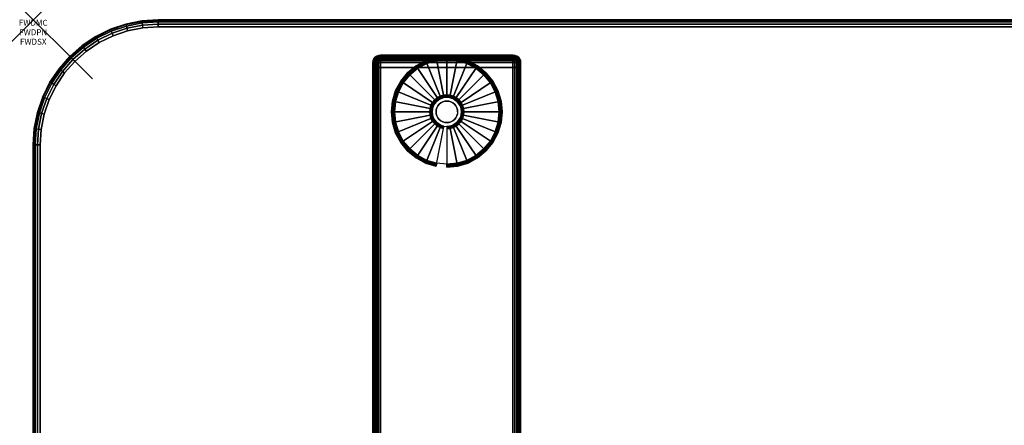
# Model space of a CAD drawing. Units: inches. Extents: x -0.2 to 60, y -20 to 0.
# Drawn here: x -0.2 to 16.4, y -6.9 to 0 of the extents above; entities that cross this region are included whole.
import ezdxf
from ezdxf.enums import TextEntityAlignment as Align

# ---------------------------------------------------------------- set-up
doc = ezdxf.new("R2010")
doc.units = ezdxf.units.IN
doc.header["$MEASUREMENT"] = 0
doc.header["$PDMODE"] = 3
doc.header["$PDSIZE"] = 1
for name, color, linetype in [('A-FURN-3-ATT', 7, 'Continuous'), ('A-FURN-3-NODE', 7, 'Continuous'), ('A-FURN-3-TABLE-LEG-FOOT', 253, 'Continuous'), ('A-FURN-3-TABLE-LEG-FOOT-TRIM', 251, 'Continuous'), ('A-FURN-3-TABLE-LEG-GLIDE', 253, 'Continuous'), ('A-FURN-3-TABLE-SURFACE-BOTTOM', 255, 'Continuous'), ('A-FURN-3-TABLE-SURFACE-EDGE', 255, 'Continuous'), ('A-FURN-3-TABLE-SURFACE-TOP-HPL-TFL', 255, 'Continuous')]:
    doc.layers.add(name, color=color, linetype=linetype)
doc.styles.get("Standard").update_dxf_attribs({"font": 'arial.ttf'})

msp = doc.modelspace()

# ---------------------------------------------------------------- linework, layer by layer
at = {"layer": 'A-FURN-3-NODE'}
msp.add_point((0, 0), dxfattribs=at)
at = {"layer": 'A-FURN-3-TABLE-LEG-FOOT-TRIM'}
for points, invisible_edges in [([(8.125, -0.598, 0.905), (8.125, -0.598, 0.904), (5.875, -0.598, 0.904), (5.875, -0.598, 0.905)], 10), ([(8.125, -0.598, 0.904), (8.124, -0.598, 0.903), (5.876, -0.598, 0.903), (5.875, -0.598, 0.904)], 10), ([(8.125, -0.598, 0.905), (5.875, -0.598, 0.905), (5.875, -0.598, 1.645), (8.125, -0.598, 1.645)], 5), ([(8.124, -0.598, 1.648), (8.125, -0.598, 1.646), (5.875, -0.598, 1.646), (5.876, -0.598, 1.648)], 10), ([(8.125, -0.598, 1.646), (8.125, -0.598, 1.645), (5.875, -0.598, 1.645), (5.875, -0.598, 1.646)], 10), ([(8.124, -0.598, 0.903), (8.124, -0.598, 0.901), (5.876, -0.598, 0.901), (5.876, -0.598, 0.903)], 10), ([(8.124, -0.598, 0.901), (8.123, -0.598, 0.901), (5.878, -0.598, 0.901), (5.876, -0.598, 0.901)], 10), ([(8.123, -0.598, 1.649), (8.124, -0.598, 1.649), (5.876, -0.598, 1.649), (5.878, -0.598, 1.649)], 10), ([(8.124, -0.598, 1.649), (8.124, -0.598, 1.648), (5.876, -0.598, 1.648), (5.876, -0.598, 1.649)], 10), ([(8.123, -0.598, 0.901), (8.121, -0.598, 0.9), (5.879, -0.598, 0.9), (5.878, -0.598, 0.901)], 10), ([(8.121, -0.598, 1.65), (8.123, -0.598, 1.649), (5.878, -0.598, 1.649), (5.879, -0.598, 1.65)], 10), ([(8.121, -0.598, 0.9), (8.12, -0.598, 0.9), (5.88, -0.598, 0.9), (5.879, -0.598, 0.9)], 8), ([(8.12, -0.598, 1.65), (8.121, -0.598, 1.65), (5.879, -0.598, 1.65), (5.88, -0.598, 1.65)], 2)]:
    msp.add_3dface(points, dxfattribs=dict(at, invisible_edges=invisible_edges))
at = {"layer": 'A-FURN-3-TABLE-LEG-GLIDE'}
for points, invisible_edges in [([(7.493, -0.82), (7.628, -0.93), (6.372, -0.93), (6.507, -0.82)], 10), ([(7.34, -0.738), (7.493, -0.82), (6.507, -0.82), (6.66, -0.738)], 10), ([(7.173, -0.687), (7.34, -0.738), (6.66, -0.738), (6.827, -0.687)], 10), ([(7, -0.67), (7.173, -0.687), (6.827, -0.687), (7, -0.67)], 2), ([(7.628, -0.93), (7.738, -1.065), (6.262, -1.065), (6.372, -0.93)], 10), ([(7.738, -1.065), (7.82, -1.218), (6.18, -1.218), (6.262, -1.065)], 10), ([(7.82, -1.218), (7.87, -1.384), (6.13, -1.384), (6.18, -1.218)], 10), ([(6.905, -1.329, 0.396), (6.862, -1.352, 0.396), (6.899, -1.406, 0.396), (6.93, -1.389, 0.396)], 10), ([(6.952, -1.315, 0.396), (6.905, -1.329, 0.396), (6.93, -1.389, 0.396), (6.964, -1.379, 0.396)], 10), ([(7, -1.31, 0.396), (6.952, -1.315, 0.396), (6.964, -1.379, 0.396), (7, -1.376, 0.396)], 10), ([(7.048, -1.315, 0.396), (7, -1.31, 0.396), (7, -1.376, 0.396), (7.036, -1.379, 0.396)], 10), ([(7.095, -1.329, 0.396), (7.048, -1.315, 0.396), (7.036, -1.379, 0.396), (7.07, -1.389, 0.396)], 10), ([(7.138, -1.352, 0.396), (7.095, -1.329, 0.396), (7.07, -1.389, 0.396), (7.101, -1.406, 0.396)], 10), ([(7.87, -1.384), (7.888, -1.558), (6.113, -1.558), (6.13, -1.384)], 10), ([(6.771, -1.463, 0.396), (6.757, -1.509, 0.396), (6.821, -1.522, 0.396), (6.832, -1.488, 0.396)], 10), ([(6.794, -1.42, 0.396), (6.771, -1.463, 0.396), (6.832, -1.488, 0.396), (6.849, -1.456, 0.396)], 10), ([(6.825, -1.383, 0.396), (6.794, -1.42, 0.396), (6.849, -1.456, 0.396), (6.871, -1.429, 0.396)], 10), ([(6.862, -1.352, 0.396), (6.825, -1.383, 0.396), (6.871, -1.429, 0.396), (6.899, -1.406, 0.396)], 10), ([(7.175, -1.383, 0.396), (7.138, -1.352, 0.396), (7.101, -1.406, 0.396), (7.129, -1.429, 0.396)], 10), ([(7.206, -1.42, 0.396), (7.175, -1.383, 0.396), (7.129, -1.429, 0.396), (7.151, -1.456, 0.396)], 10), ([(7.229, -1.463, 0.396), (7.206, -1.42, 0.396), (7.151, -1.456, 0.396), (7.168, -1.488, 0.396)], 10), ([(7.243, -1.509, 0.396), (7.229, -1.463, 0.396), (7.168, -1.488, 0.396), (7.179, -1.522, 0.396)], 10), ([(7.888, -1.558), (7.87, -1.731), (6.13, -1.731), (6.113, -1.558)], 10), ([(6.757, -1.509, 0.396), (6.753, -1.558, 0.396), (6.818, -1.558, 0.396), (6.821, -1.522, 0.396)], 10), ([(6.753, -1.558, 0.396), (6.757, -1.606, 0.396), (6.821, -1.593, 0.396), (6.818, -1.558, 0.396)], 10), ([(6.757, -1.606, 0.396), (6.771, -1.652, 0.396), (6.832, -1.627, 0.396), (6.821, -1.593, 0.396)], 10), ([(6.771, -1.652, 0.396), (6.794, -1.695, 0.396), (6.849, -1.659, 0.396), (6.832, -1.627, 0.396)], 10), ([(6.794, -1.695, 0.396), (6.825, -1.733, 0.396), (6.871, -1.686, 0.396), (6.849, -1.659, 0.396)], 10), ([(7.175, -1.733, 0.396), (7.206, -1.695, 0.396), (7.151, -1.659, 0.396), (7.129, -1.686, 0.396)], 10), ([(7.206, -1.695, 0.396), (7.229, -1.652, 0.396), (7.168, -1.627, 0.396), (7.151, -1.659, 0.396)], 10), ([(7.229, -1.652, 0.396), (7.243, -1.606, 0.396), (7.179, -1.593, 0.396), (7.168, -1.627, 0.396)], 10), ([(7.248, -1.558, 0.396), (7.243, -1.509, 0.396), (7.179, -1.522, 0.396), (7.182, -1.558, 0.396)], 10), ([(7.243, -1.606, 0.396), (7.248, -1.558, 0.396), (7.182, -1.558, 0.396), (7.179, -1.593, 0.396)], 10), ([(7.87, -1.731), (7.82, -1.897), (6.18, -1.897), (6.13, -1.731)], 10), ([(6.825, -1.733, 0.396), (6.862, -1.763, 0.396), (6.899, -1.709, 0.396), (6.871, -1.686, 0.396)], 10), ([(6.862, -1.763, 0.396), (6.905, -1.786, 0.396), (6.93, -1.726, 0.396), (6.899, -1.709, 0.396)], 10), ([(6.905, -1.786, 0.396), (6.952, -1.8, 0.396), (6.964, -1.736, 0.396), (6.93, -1.726, 0.396)], 10), ([(6.952, -1.8, 0.396), (7, -1.805, 0.396), (7, -1.74, 0.396), (6.964, -1.736, 0.396)], 10), ([(7, -1.805, 0.396), (7.048, -1.8, 0.396), (7.036, -1.736, 0.396), (7, -1.74, 0.396)], 10), ([(7.048, -1.8, 0.396), (7.095, -1.786, 0.396), (7.07, -1.726, 0.396), (7.036, -1.736, 0.396)], 10), ([(7.095, -1.786, 0.396), (7.138, -1.763, 0.396), (7.101, -1.709, 0.396), (7.07, -1.726, 0.396)], 10), ([(7.138, -1.763, 0.396), (7.175, -1.733, 0.396), (7.129, -1.686, 0.396), (7.101, -1.709, 0.396)], 10), ([(7.82, -1.897), (7.738, -2.051), (6.262, -2.051), (6.18, -1.897)], 10), ([(7.738, -2.051), (7.628, -2.185), (6.372, -2.185), (6.262, -2.051)], 10), ([(7.628, -2.185), (7.493, -2.296), (6.507, -2.296), (6.372, -2.185)], 10), ([(7.493, -2.296), (7.34, -2.378), (6.66, -2.378), (6.507, -2.296)], 10), ([(7.34, -2.378), (7.173, -2.428), (6.827, -2.428), (6.66, -2.378)], 10), ([(7.173, -2.428), (7, -2.445), (7, -2.445), (6.827, -2.428)], 8)]:
    msp.add_3dface(points, dxfattribs=dict(at, invisible_edges=invisible_edges))
at = {"layer": 'A-FURN-3-TABLE-SURFACE-BOTTOM'}
for points, invisible_edges in [([(1.854, -0.135, 28), (2.027, -19.881, 28), (1.752, -19.849, 28), (1.598, -0.186, 28)], 5), ([(2.115, -0.118, 28), (2.304, -19.874, 28), (2.027, -19.881, 28), (1.854, -0.135, 28)], 5), ([(6.908, -19.445, 28), (2.304, -19.874, 28), (2.115, -0.118, 28), (6.908, -19.445, 28)], 6), ([(2.115, -0.118, 28), (11.518, -19.094, 28), (6.908, -19.445, 28), (2.115, -0.118, 28)], 5), ([(16.134, -18.821, 28), (11.518, -19.094, 28), (2.115, -0.118, 28), (16.134, -18.821, 28)], 6), ([(2.115, -0.118, 28), (20.754, -18.626, 28), (16.134, -18.821, 28), (2.115, -0.118, 28)], 5), ([(25.376, -18.509, 28), (20.754, -18.626, 28), (2.115, -0.118, 28), (25.376, -18.509, 28)], 6), ([(30, -18.47, 28), (25.376, -18.509, 28), (2.115, -0.118, 28), (30, -18.47, 28)], 6), ([(57.885, -0.118, 28), (30, -18.47, 28), (2.115, -0.118, 28), (57.885, -0.118, 28)], 3), ([(1.351, -0.27, 28), (1.484, -19.78, 28), (1.228, -19.674, 28), (1.117, -0.386, 28)], 5), ([(1.598, -0.186, 28), (1.752, -19.849, 28), (1.484, -19.78, 28), (1.351, -0.27, 28)], 5), ([(1.117, -0.386, 28), (1.228, -19.674, 28), (0.989, -19.534, 28), (0.899, -0.531, 28)], 5), ([(0.899, -0.531, 28), (0.989, -19.534, 28), (0.771, -19.362, 28), (0.703, -0.703, 28)], 5), ([(0.703, -0.703, 28), (0.771, -19.362, 28), (0.58, -19.162, 28), (0.531, -0.899, 28)], 5), ([(0.531, -0.899, 28), (0.58, -19.162, 28), (0.418, -18.937, 28), (0.386, -1.117, 28)], 5), ([(0.386, -1.117, 28), (0.418, -18.937, 28), (0.289, -18.692, 28), (0.27, -1.351, 28)], 5), ([(0.27, -1.351, 28), (0.289, -18.692, 28), (0.195, -18.432, 28), (0.186, -1.598, 28)], 5), ([(0.186, -1.598, 28), (0.195, -18.432, 28), (0.137, -18.161, 28), (0.135, -1.854, 28)], 5), ([(0.135, -1.854, 28), (0.137, -18.161, 28), (0.118, -17.884, 28), (0.118, -2.115, 28)], 1)]:
    msp.add_3dface(points, dxfattribs=dict(at, invisible_edges=invisible_edges))
at = {"layer": 'A-FURN-3-TABLE-SURFACE-TOP-HPL-TFL'}
for points, invisible_edges in [([(1.752, -19.849, 29), (2.027, -19.881, 29), (1.854, -0.135, 29), (1.598, -0.186, 29)], 10), ([(2.027, -19.881, 29), (2.304, -19.874, 29), (2.115, -0.118, 29), (1.854, -0.135, 29)], 10), ([(2.115, -0.118, 29), (2.304, -19.874, 29), (6.908, -19.445, 29)], 9), ([(6.908, -19.445, 29), (11.518, -19.094, 29), (2.115, -0.118, 29)], 10), ([(2.115, -0.118, 29), (11.518, -19.094, 29), (16.134, -18.821, 29)], 9), ([(16.134, -18.821, 29), (20.754, -18.626, 29), (2.115, -0.118, 29)], 10), ([(2.115, -0.118, 29), (20.754, -18.626, 29), (25.376, -18.509, 29)], 9), ([(2.115, -0.118, 29), (25.376, -18.509, 29), (30, -18.47, 29)], 9), ([(2.115, -0.118, 29), (30, -18.47, 29), (57.885, -0.118, 29)], 3), ([(1.228, -19.674, 29), (1.484, -19.78, 29), (1.351, -0.27, 29), (1.117, -0.386, 29)], 10), ([(1.484, -19.78, 29), (1.752, -19.849, 29), (1.598, -0.186, 29), (1.351, -0.27, 29)], 10), ([(0.989, -19.534, 29), (1.228, -19.674, 29), (1.117, -0.386, 29), (0.899, -0.531, 29)], 10), ([(0.771, -19.362, 29), (0.989, -19.534, 29), (0.899, -0.531, 29), (0.703, -0.703, 29)], 10), ([(0.58, -19.162, 29), (0.771, -19.362, 29), (0.703, -0.703, 29), (0.531, -0.899, 29)], 10), ([(0.418, -18.937, 29), (0.58, -19.162, 29), (0.531, -0.899, 29), (0.386, -1.117, 29)], 10), ([(0.289, -18.692, 29), (0.418, -18.937, 29), (0.386, -1.117, 29), (0.27, -1.351, 29)], 10), ([(0.195, -18.432, 29), (0.289, -18.692, 29), (0.27, -1.351, 29), (0.186, -1.598, 29)], 10), ([(0.137, -18.161, 29), (0.195, -18.432, 29), (0.186, -1.598, 29), (0.135, -1.854, 29)], 10), ([(0.118, -17.884, 29), (0.137, -18.161, 29), (0.135, -1.854, 29), (0.118, -2.115, 29)], 2)]:
    msp.add_3dface(points, dxfattribs=dict(at, invisible_edges=invisible_edges))

# ---------------------------------------------------------------- texts
at = {"layer": 'A-FURN-3-ATT', "flags": 1}
for tag, text, p in [('FWDMC', 'FFA', (0, 0)), ('FWDPN', 'ILSK2684', (0, -0.161)), ('FWDSX', 'TFL TOPS', (0, -0.321))]:
    msp.add_attdef(tag, text=text, height=0.1, dxfattribs=at).set_placement(p, align=Align.TOP_CENTER)

# ---------------------------------------------------------------- meshes
at = {"layer": 'A-FURN-3-TABLE-LEG-FOOT'}
mesh = msp.add_polymesh((2, 29), dxfattribs=at)
for k, corner in enumerate([(8.12, -19.308, 1.775), (8.154, -19.308, 1.771), (8.185, -19.308, 1.758), (8.212, -19.308, 1.737), (8.233, -19.308, 1.71), (8.246, -19.308, 1.679), (8.25, -19.308, 1.645), (8.25, -19.308, 0.905), (8.246, -19.308, 0.871), (8.233, -19.308, 0.84), (8.212, -19.308, 0.813), (8.185, -19.308, 0.792), (8.154, -19.308, 0.779), (8.12, -19.308, 0.775), (5.88, -19.308, 0.775), (5.846, -19.308, 0.779), (5.815, -19.308, 0.792), (5.788, -19.308, 0.813), (5.767, -19.308, 0.84), (5.754, -19.308, 0.871), (5.75, -19.308, 0.905), (5.75, -19.308, 1.645), (5.754, -19.308, 1.679), (5.767, -19.308, 1.71), (5.788, -19.308, 1.737), (5.815, -19.308, 1.758), (5.846, -19.308, 1.771), (5.88, -19.308, 1.775), (8.12, -19.308, 1.775), (8.12, -0.808, 1.775), (8.154, -0.808, 1.771), (8.185, -0.808, 1.758), (8.212, -0.808, 1.737), (8.233, -0.808, 1.71), (8.246, -0.808, 1.679), (8.25, -0.808, 1.645), (8.25, -0.808, 0.905), (8.246, -0.808, 0.871), (8.233, -0.808, 0.84), (8.212, -0.808, 0.813), (8.185, -0.808, 0.792), (8.154, -0.808, 0.779), (8.12, -0.808, 0.775), (5.88, -0.808, 0.775), (5.846, -0.808, 0.779), (5.815, -0.808, 0.792), (5.788, -0.808, 0.813), (5.767, -0.808, 0.84), (5.754, -0.808, 0.871), (5.75, -0.808, 0.905), (5.75, -0.808, 1.645), (5.754, -0.808, 1.679), (5.767, -0.808, 1.71), (5.788, -0.808, 1.737), (5.815, -0.808, 1.758), (5.846, -0.808, 1.771), (5.88, -0.808, 1.775), (8.12, -0.808, 1.775)]):
    mesh.set_mesh_vertex(divmod(k, 29), corner)
at = {"layer": 'A-FURN-3-TABLE-LEG-FOOT-TRIM'}
mesh = msp.add_polymesh((29, 8), dxfattribs=at)
for k, corner in enumerate([(5.875, -0.598, 0.905), (5.843, -0.602, 0.905), (5.813, -0.614, 0.905), (5.787, -0.634, 0.905), (5.767, -0.66, 0.905), (5.754, -0.69, 0.905), (5.75, -0.723, 0.905), (5.75, -0.808, 0.905), (5.875, -0.598, 0.904), (5.844, -0.602, 0.895), (5.815, -0.614, 0.888), (5.79, -0.634, 0.881), (5.771, -0.66, 0.876), (5.759, -0.69, 0.872), (5.754, -0.723, 0.871), (5.754, -0.808, 0.871), (5.876, -0.598, 0.903), (5.848, -0.602, 0.886), (5.822, -0.614, 0.871), (5.799, -0.634, 0.858), (5.782, -0.66, 0.848), (5.771, -0.69, 0.842), (5.767, -0.723, 0.84), (5.767, -0.808, 0.84), (5.876, -0.598, 0.901), (5.854, -0.602, 0.879), (5.832, -0.614, 0.857), (5.814, -0.634, 0.839), (5.8, -0.66, 0.825), (5.791, -0.69, 0.816), (5.788, -0.723, 0.813), (5.788, -0.808, 0.813), (5.878, -0.598, 0.901), (5.861, -0.602, 0.873), (5.846, -0.614, 0.847), (5.833, -0.634, 0.824), (5.823, -0.66, 0.807), (5.817, -0.69, 0.796), (5.815, -0.723, 0.792), (5.815, -0.808, 0.792), (5.879, -0.598, 0.9), (5.87, -0.602, 0.869), (5.863, -0.614, 0.84), (5.856, -0.634, 0.815), (5.851, -0.66, 0.796), (5.847, -0.69, 0.784), (5.846, -0.723, 0.779), (5.846, -0.808, 0.779), (5.88, -0.598, 0.9), (5.88, -0.602, 0.868), (5.88, -0.614, 0.838), (5.88, -0.634, 0.812), (5.88, -0.66, 0.792), (5.88, -0.69, 0.779), (5.88, -0.723, 0.775), (5.88, -0.808, 0.775), (8.12, -0.598, 0.9), (8.12, -0.602, 0.868), (8.12, -0.614, 0.838), (8.12, -0.634, 0.812), (8.12, -0.66, 0.792), (8.12, -0.69, 0.779), (8.12, -0.723, 0.775), (8.12, -0.808, 0.775), (8.121, -0.598, 0.9), (8.13, -0.602, 0.869), (8.137, -0.614, 0.84), (8.144, -0.634, 0.815), (8.149, -0.66, 0.796), (8.153, -0.69, 0.784), (8.154, -0.723, 0.779), (8.154, -0.808, 0.779), (8.123, -0.598, 0.901), (8.139, -0.602, 0.873), (8.154, -0.614, 0.847), (8.167, -0.634, 0.824), (8.177, -0.66, 0.807), (8.183, -0.69, 0.796), (8.185, -0.723, 0.792), (8.185, -0.808, 0.792), (8.124, -0.598, 0.901), (8.146, -0.602, 0.879), (8.168, -0.614, 0.857), (8.186, -0.634, 0.839), (8.2, -0.66, 0.825), (8.209, -0.69, 0.816), (8.212, -0.723, 0.813), (8.212, -0.808, 0.813), (8.124, -0.598, 0.903), (8.152, -0.602, 0.886), (8.178, -0.614, 0.871), (8.201, -0.634, 0.858), (8.218, -0.66, 0.848), (8.229, -0.69, 0.842), (8.233, -0.723, 0.84), (8.233, -0.808, 0.84), (8.125, -0.598, 0.904), (8.156, -0.602, 0.895), (8.185, -0.614, 0.888), (8.21, -0.634, 0.881), (8.229, -0.66, 0.876), (8.241, -0.69, 0.872), (8.246, -0.723, 0.871), (8.246, -0.808, 0.871), (8.125, -0.598, 0.905), (8.157, -0.602, 0.905), (8.188, -0.614, 0.905), (8.213, -0.634, 0.905), (8.233, -0.66, 0.905), (8.246, -0.69, 0.905), (8.25, -0.723, 0.905), (8.25, -0.808, 0.905), (8.125, -0.598, 1.645), (8.157, -0.602, 1.645), (8.188, -0.614, 1.645), (8.213, -0.634, 1.645), (8.233, -0.66, 1.645), (8.246, -0.69, 1.645), (8.25, -0.723, 1.645), (8.25, -0.808, 1.645), (8.125, -0.598, 1.646), (8.156, -0.602, 1.655), (8.185, -0.614, 1.662), (8.21, -0.634, 1.669), (8.229, -0.66, 1.674), (8.241, -0.69, 1.678), (8.246, -0.723, 1.679), (8.246, -0.808, 1.679), (8.124, -0.598, 1.648), (8.152, -0.602, 1.664), (8.178, -0.614, 1.679), (8.201, -0.634, 1.692), (8.218, -0.66, 1.702), (8.229, -0.69, 1.708), (8.233, -0.723, 1.71), (8.233, -0.808, 1.71), (8.124, -0.598, 1.649), (8.146, -0.602, 1.671), (8.168, -0.614, 1.693), (8.186, -0.634, 1.711), (8.2, -0.66, 1.725), (8.209, -0.69, 1.734), (8.212, -0.723, 1.737), (8.212, -0.808, 1.737), (8.123, -0.598, 1.649), (8.139, -0.602, 1.677), (8.154, -0.614, 1.703), (8.167, -0.634, 1.726), (8.177, -0.66, 1.743), (8.183, -0.69, 1.754), (8.185, -0.723, 1.758), (8.185, -0.808, 1.758), (8.121, -0.598, 1.65), (8.13, -0.602, 1.681), (8.137, -0.614, 1.71), (8.144, -0.634, 1.735), (8.149, -0.66, 1.754), (8.153, -0.69, 1.766), (8.154, -0.723, 1.771), (8.154, -0.808, 1.771), (8.12, -0.598, 1.65), (8.12, -0.602, 1.682), (8.12, -0.614, 1.713), (8.12, -0.634, 1.738), (8.12, -0.66, 1.758), (8.12, -0.69, 1.771), (8.12, -0.723, 1.775), (8.12, -0.808, 1.775), (5.88, -0.598, 1.65), (5.88, -0.602, 1.682), (5.88, -0.614, 1.713), (5.88, -0.634, 1.738), (5.88, -0.66, 1.758), (5.88, -0.69, 1.771), (5.88, -0.723, 1.775), (5.88, -0.808, 1.775), (5.879, -0.598, 1.65), (5.87, -0.602, 1.681), (5.863, -0.614, 1.71), (5.856, -0.634, 1.735), (5.851, -0.66, 1.754), (5.847, -0.69, 1.766), (5.846, -0.723, 1.771), (5.846, -0.808, 1.771), (5.878, -0.598, 1.649), (5.861, -0.602, 1.677), (5.846, -0.614, 1.703), (5.833, -0.634, 1.726), (5.823, -0.66, 1.743), (5.817, -0.69, 1.754), (5.815, -0.723, 1.758), (5.815, -0.808, 1.758), (5.876, -0.598, 1.649), (5.854, -0.602, 1.671), (5.832, -0.614, 1.693), (5.814, -0.634, 1.711), (5.8, -0.66, 1.725), (5.791, -0.69, 1.734), (5.788, -0.723, 1.737), (5.788, -0.808, 1.737), (5.876, -0.598, 1.648), (5.848, -0.602, 1.664), (5.822, -0.614, 1.679), (5.799, -0.634, 1.692), (5.782, -0.66, 1.702), (5.771, -0.69, 1.708), (5.767, -0.723, 1.71), (5.767, -0.808, 1.71), (5.875, -0.598, 1.646), (5.844, -0.602, 1.655), (5.815, -0.614, 1.662), (5.79, -0.634, 1.669), (5.771, -0.66, 1.674), (5.759, -0.69, 1.678), (5.754, -0.723, 1.679), (5.754, -0.808, 1.679), (5.875, -0.598, 1.645), (5.843, -0.602, 1.645), (5.813, -0.614, 1.645), (5.787, -0.634, 1.645), (5.767, -0.66, 1.645), (5.754, -0.69, 1.645), (5.75, -0.723, 1.645), (5.75, -0.808, 1.645), (5.875, -0.598, 0.905), (5.843, -0.602, 0.905), (5.813, -0.614, 0.905), (5.787, -0.634, 0.905), (5.767, -0.66, 0.905), (5.754, -0.69, 0.905), (5.75, -0.723, 0.905), (5.75, -0.808, 0.905)]):
    mesh.set_mesh_vertex(divmod(k, 8), corner)
at = {"layer": 'A-FURN-3-TABLE-LEG-GLIDE'}
mesh = msp.add_polymesh((9, 7), dxfattribs=at)
for k, corner in enumerate([(7, -0.623, 0.178), (7, -0.62, 0.163), (7, -0.62, 0.05), (7, -0.624, 0.031), (7, -0.635, 0.015), (7, -0.651, 0.004), (7, -0.67), (6.818, -0.641, 0.178), (6.817, -0.638, 0.163), (6.817, -0.638, 0.05), (6.818, -0.642, 0.031), (6.82, -0.652, 0.015), (6.823, -0.668, 0.004), (6.827, -0.687), (6.642, -0.694, 0.178), (6.641, -0.691, 0.163), (6.641, -0.691, 0.05), (6.643, -0.695, 0.031), (6.647, -0.705, 0.015), (6.653, -0.72, 0.004), (6.66, -0.738), (6.481, -0.78, 0.178), (6.479, -0.778, 0.163), (6.479, -0.778, 0.05), (6.481, -0.781, 0.031), (6.487, -0.79, 0.015), (6.496, -0.804, 0.004), (6.507, -0.82), (6.339, -0.896, 0.178), (6.337, -0.895, 0.163), (6.337, -0.895, 0.05), (6.34, -0.897, 0.031), (6.347, -0.905, 0.015), (6.359, -0.916, 0.004), (6.372, -0.93), (6.223, -1.038, 0.178), (6.22, -1.037, 0.163), (6.22, -1.037, 0.05), (6.224, -1.039, 0.031), (6.233, -1.045, 0.015), (6.246, -1.054, 0.004), (6.262, -1.065), (6.136, -1.2, 0.178), (6.134, -1.199, 0.163), (6.134, -1.199, 0.05), (6.137, -1.2, 0.031), (6.147, -1.204, 0.015), (6.162, -1.211, 0.004), (6.18, -1.218), (6.083, -1.375, 0.178), (6.081, -1.375, 0.163), (6.081, -1.375, 0.05), (6.084, -1.375, 0.031), (6.095, -1.378, 0.015), (6.111, -1.381, 0.004), (6.13, -1.384), (6.065, -1.558, 0.178), (6.063, -1.558, 0.163), (6.063, -1.558, 0.05), (6.066, -1.558, 0.031), (6.077, -1.558, 0.015), (6.093, -1.558, 0.004), (6.113, -1.558)]):
    mesh.set_mesh_vertex(divmod(k, 7), corner)
mesh = msp.add_polymesh((9, 9), dxfattribs=at)
for k, corner in enumerate([(7, -1.31, 0.396), (7, -1.299, 0.396), (7, -1.289, 0.394), (7, -1.278, 0.393), (7, -1.268, 0.39), (7, -0.656, 0.211), (7, -0.642, 0.204), (7, -0.63, 0.193), (7, -0.623, 0.178), (6.952, -1.315, 0.396), (6.95, -1.304, 0.396), (6.948, -1.294, 0.394), (6.946, -1.284, 0.393), (6.943, -1.273, 0.39), (6.824, -0.673, 0.211), (6.821, -0.659, 0.204), (6.819, -0.648, 0.193), (6.818, -0.641, 0.178), (6.905, -1.329, 0.396), (6.901, -1.319, 0.396), (6.897, -1.309, 0.394), (6.893, -1.3, 0.393), (6.889, -1.29, 0.39), (6.655, -0.725, 0.211), (6.649, -0.711, 0.204), (6.645, -0.701, 0.193), (6.642, -0.694, 0.178), (6.862, -1.352, 0.396), (6.857, -1.343, 0.396), (6.851, -1.334, 0.394), (6.845, -1.325, 0.393), (6.839, -1.317, 0.39), (6.499, -0.808, 0.211), (6.491, -0.796, 0.204), (6.485, -0.786, 0.193), (6.481, -0.78, 0.178), (6.825, -1.383, 0.396), (6.817, -1.375, 0.396), (6.81, -1.367, 0.394), (6.802, -1.36, 0.393), (6.795, -1.353, 0.39), (6.362, -0.92, 0.211), (6.352, -0.91, 0.204), (6.344, -0.902, 0.193), (6.339, -0.896, 0.178), (6.794, -1.42, 0.396), (6.785, -1.414, 0.396), (6.776, -1.408, 0.394), (6.768, -1.402, 0.393), (6.759, -1.397, 0.39), (6.25, -1.057, 0.211), (6.238, -1.049, 0.204), (6.229, -1.042, 0.193), (6.223, -1.038, 0.178), (6.771, -1.463, 0.396), (6.761, -1.459, 0.396), (6.752, -1.455, 0.394), (6.742, -1.451, 0.393), (6.732, -1.447, 0.39), (6.167, -1.213, 0.211), (6.154, -1.207, 0.204), (6.143, -1.203, 0.193), (6.136, -1.2, 0.178), (6.757, -1.509, 0.396), (6.747, -1.507, 0.396), (6.736, -1.505, 0.394), (6.726, -1.503, 0.393), (6.716, -1.501, 0.39), (6.116, -1.382, 0.211), (6.102, -1.379, 0.204), (6.09, -1.377, 0.193), (6.083, -1.375, 0.178), (6.753, -1.558, 0.396), (6.742, -1.558, 0.396), (6.731, -1.558, 0.394), (6.721, -1.558, 0.393), (6.71, -1.558, 0.39), (6.098, -1.558, 0.211), (6.084, -1.558, 0.204), (6.072, -1.558, 0.193), (6.065, -1.558, 0.178)]):
    mesh.set_mesh_vertex(divmod(k, 9), corner)
mesh = msp.add_polymesh((9, 7), dxfattribs=at)
for k, corner in enumerate([(7.935, -1.558, 0.178), (7.938, -1.558, 0.163), (7.938, -1.558, 0.05), (7.934, -1.558, 0.031), (7.923, -1.558, 0.015), (7.907, -1.558, 0.004), (7.888, -1.558), (7.917, -1.375, 0.178), (7.919, -1.375, 0.163), (7.919, -1.375, 0.05), (7.916, -1.375, 0.031), (7.905, -1.378, 0.015), (7.889, -1.381, 0.004), (7.87, -1.384), (7.864, -1.2, 0.178), (7.866, -1.199, 0.163), (7.866, -1.199, 0.05), (7.863, -1.2, 0.031), (7.853, -1.204, 0.015), (7.838, -1.211, 0.004), (7.82, -1.218), (7.777, -1.038, 0.178), (7.78, -1.037, 0.163), (7.78, -1.037, 0.05), (7.776, -1.039, 0.031), (7.767, -1.045, 0.015), (7.754, -1.054, 0.004), (7.738, -1.065), (7.661, -0.896, 0.178), (7.663, -0.895, 0.163), (7.663, -0.895, 0.05), (7.66, -0.897, 0.031), (7.653, -0.905, 0.015), (7.641, -0.916, 0.004), (7.628, -0.93), (7.519, -0.78, 0.178), (7.521, -0.778, 0.163), (7.521, -0.778, 0.05), (7.519, -0.781, 0.031), (7.513, -0.79, 0.015), (7.504, -0.804, 0.004), (7.493, -0.82), (7.358, -0.694, 0.178), (7.359, -0.691, 0.163), (7.359, -0.691, 0.05), (7.357, -0.695, 0.031), (7.353, -0.705, 0.015), (7.347, -0.72, 0.004), (7.34, -0.738), (7.182, -0.641, 0.178), (7.183, -0.638, 0.163), (7.183, -0.638, 0.05), (7.182, -0.642, 0.031), (7.18, -0.652, 0.015), (7.177, -0.668, 0.004), (7.173, -0.687), (7, -0.623, 0.178), (7, -0.62, 0.163), (7, -0.62, 0.05), (7, -0.624, 0.031), (7, -0.635, 0.015), (7, -0.651, 0.004), (7, -0.67)]):
    mesh.set_mesh_vertex(divmod(k, 7), corner)
mesh = msp.add_polymesh((9, 9), dxfattribs=at)
for k, corner in enumerate([(7.248, -1.558, 0.396), (7.258, -1.558, 0.396), (7.269, -1.558, 0.394), (7.279, -1.558, 0.393), (7.29, -1.558, 0.39), (7.902, -1.558, 0.211), (7.916, -1.558, 0.204), (7.928, -1.558, 0.193), (7.935, -1.558, 0.178), (7.243, -1.509, 0.396), (7.253, -1.507, 0.396), (7.264, -1.505, 0.394), (7.274, -1.503, 0.393), (7.284, -1.501, 0.39), (7.884, -1.382, 0.211), (7.898, -1.379, 0.204), (7.91, -1.377, 0.193), (7.917, -1.375, 0.178), (7.229, -1.463, 0.396), (7.239, -1.459, 0.396), (7.248, -1.455, 0.394), (7.258, -1.451, 0.393), (7.268, -1.447, 0.39), (7.833, -1.213, 0.211), (7.846, -1.207, 0.204), (7.857, -1.203, 0.193), (7.864, -1.2, 0.178), (7.206, -1.42, 0.396), (7.215, -1.414, 0.396), (7.224, -1.408, 0.394), (7.232, -1.402, 0.393), (7.241, -1.397, 0.39), (7.75, -1.057, 0.211), (7.762, -1.049, 0.204), (7.771, -1.042, 0.193), (7.777, -1.038, 0.178), (7.175, -1.383, 0.396), (7.183, -1.375, 0.396), (7.19, -1.367, 0.394), (7.198, -1.36, 0.393), (7.205, -1.353, 0.39), (7.638, -0.92, 0.211), (7.648, -0.91, 0.204), (7.656, -0.902, 0.193), (7.661, -0.896, 0.178), (7.138, -1.352, 0.396), (7.143, -1.343, 0.396), (7.149, -1.334, 0.394), (7.155, -1.325, 0.393), (7.161, -1.317, 0.39), (7.501, -0.808, 0.211), (7.509, -0.796, 0.204), (7.515, -0.786, 0.193), (7.519, -0.78, 0.178), (7.095, -1.329, 0.396), (7.099, -1.319, 0.396), (7.103, -1.309, 0.394), (7.107, -1.3, 0.393), (7.111, -1.29, 0.39), (7.345, -0.725, 0.211), (7.351, -0.711, 0.204), (7.355, -0.701, 0.193), (7.358, -0.694, 0.178), (7.048, -1.315, 0.396), (7.05, -1.304, 0.396), (7.052, -1.294, 0.394), (7.054, -1.284, 0.393), (7.057, -1.273, 0.39), (7.176, -0.673, 0.211), (7.179, -0.659, 0.204), (7.181, -0.648, 0.193), (7.182, -0.641, 0.178), (7, -1.31, 0.396), (7, -1.299, 0.396), (7, -1.289, 0.394), (7, -1.278, 0.393), (7, -1.268, 0.39), (7, -0.656, 0.211), (7, -0.642, 0.204), (7, -0.63, 0.193), (7, -0.623, 0.178)]):
    mesh.set_mesh_vertex(divmod(k, 9), corner)
mesh = msp.add_polymesh((2, 32), dxfattribs=dict(at, n_close=True))
for k, corner in enumerate([(7.182, -1.558, 0.396), (7.179, -1.522, 0.396), (7.168, -1.488, 0.396), (7.151, -1.456, 0.396), (7.129, -1.429, 0.396), (7.101, -1.406, 0.396), (7.07, -1.389, 0.396), (7.036, -1.379, 0.396), (7, -1.376, 0.396), (6.964, -1.379, 0.396), (6.93, -1.389, 0.396), (6.899, -1.406, 0.396), (6.871, -1.429, 0.396), (6.849, -1.456, 0.396), (6.832, -1.488, 0.396), (6.821, -1.522, 0.396), (6.818, -1.558, 0.396), (6.821, -1.593, 0.396), (6.832, -1.627, 0.396), (6.849, -1.659, 0.396), (6.871, -1.686, 0.396), (6.899, -1.709, 0.396), (6.93, -1.726, 0.396), (6.964, -1.736, 0.396), (7, -1.74, 0.396), (7.036, -1.736, 0.396), (7.07, -1.726, 0.396), (7.101, -1.709, 0.396), (7.129, -1.686, 0.396), (7.151, -1.659, 0.396), (7.168, -1.627, 0.396), (7.179, -1.593, 0.396), (7.182, -1.558, 1.378), (7.179, -1.522, 1.378), (7.168, -1.488, 1.378), (7.151, -1.456, 1.378), (7.129, -1.429, 1.378), (7.101, -1.406, 1.378), (7.07, -1.389, 1.378), (7.036, -1.379, 1.378), (7, -1.376, 1.378), (6.964, -1.379, 1.378), (6.93, -1.389, 1.378), (6.899, -1.406, 1.378), (6.871, -1.429, 1.378), (6.849, -1.456, 1.378), (6.832, -1.488, 1.378), (6.821, -1.522, 1.378), (6.818, -1.558, 1.378), (6.821, -1.593, 1.378), (6.832, -1.627, 1.378), (6.849, -1.659, 1.378), (6.871, -1.686, 1.378), (6.899, -1.709, 1.378), (6.93, -1.726, 1.378), (6.964, -1.736, 1.378), (7, -1.74, 1.378), (7.036, -1.736, 1.378), (7.07, -1.726, 1.378), (7.101, -1.709, 1.378), (7.129, -1.686, 1.378), (7.151, -1.659, 1.378), (7.168, -1.627, 1.378), (7.179, -1.593, 1.378)]):
    mesh.set_mesh_vertex(divmod(k, 32), corner)
mesh = msp.add_polymesh((8, 7), dxfattribs=at)
for k, corner in enumerate([(6.065, -1.558, 0.178), (6.063, -1.558, 0.163), (6.063, -1.558, 0.05), (6.066, -1.558, 0.031), (6.077, -1.558, 0.015), (6.093, -1.558, 0.004), (6.113, -1.558), (6.083, -1.74, 0.178), (6.081, -1.74, 0.163), (6.081, -1.74, 0.05), (6.084, -1.74, 0.031), (6.095, -1.738, 0.015), (6.111, -1.734, 0.004), (6.13, -1.731), (6.136, -1.915, 0.178), (6.134, -1.916, 0.163), (6.134, -1.916, 0.05), (6.137, -1.915, 0.031), (6.147, -1.911, 0.015), (6.162, -1.905, 0.004), (6.18, -1.897), (6.223, -2.077, 0.178), (6.22, -2.078, 0.163), (6.22, -2.078, 0.05), (6.224, -2.076, 0.031), (6.233, -2.07, 0.015), (6.246, -2.061, 0.004), (6.262, -2.051), (6.339, -2.219, 0.178), (6.337, -2.22, 0.163), (6.337, -2.22, 0.05), (6.34, -2.218, 0.031), (6.347, -2.21, 0.015), (6.359, -2.199, 0.004), (6.372, -2.185), (6.481, -2.335, 0.178), (6.479, -2.337, 0.163), (6.479, -2.337, 0.05), (6.481, -2.334, 0.031), (6.487, -2.325, 0.015), (6.496, -2.311, 0.004), (6.507, -2.296), (6.642, -2.421, 0.178), (6.641, -2.424, 0.163), (6.641, -2.424, 0.05), (6.643, -2.42, 0.031), (6.647, -2.41, 0.015), (6.653, -2.395, 0.004), (6.66, -2.378), (6.818, -2.475, 0.178), (6.817, -2.477, 0.163), (6.817, -2.477, 0.05), (6.818, -2.473, 0.031), (6.82, -2.463, 0.015), (6.823, -2.447, 0.004), (6.827, -2.428)]):
    mesh.set_mesh_vertex(divmod(k, 7), corner)
mesh = msp.add_polymesh((8, 9), dxfattribs=at)
for k, corner in enumerate([(6.753, -1.558, 0.396), (6.742, -1.558, 0.396), (6.731, -1.558, 0.394), (6.721, -1.558, 0.393), (6.71, -1.558, 0.39), (6.098, -1.558, 0.211), (6.084, -1.558, 0.204), (6.072, -1.558, 0.193), (6.065, -1.558, 0.178), (6.757, -1.606, 0.396), (6.747, -1.608, 0.396), (6.736, -1.61, 0.394), (6.726, -1.612, 0.393), (6.716, -1.614, 0.39), (6.116, -1.733, 0.211), (6.102, -1.736, 0.204), (6.09, -1.739, 0.193), (6.083, -1.74, 0.178), (6.771, -1.652, 0.396), (6.761, -1.656, 0.396), (6.752, -1.66, 0.394), (6.742, -1.664, 0.393), (6.732, -1.668, 0.39), (6.167, -1.903, 0.211), (6.154, -1.908, 0.204), (6.143, -1.913, 0.193), (6.136, -1.915, 0.178), (6.794, -1.695, 0.396), (6.785, -1.701, 0.396), (6.776, -1.707, 0.394), (6.768, -1.713, 0.393), (6.759, -1.719, 0.39), (6.25, -2.058, 0.211), (6.238, -2.066, 0.204), (6.229, -2.073, 0.193), (6.223, -2.077, 0.178), (6.825, -1.733, 0.396), (6.817, -1.74, 0.396), (6.81, -1.748, 0.394), (6.802, -1.755, 0.393), (6.795, -1.762, 0.39), (6.362, -2.195, 0.211), (6.352, -2.205, 0.204), (6.344, -2.213, 0.193), (6.339, -2.219, 0.178), (6.862, -1.763, 0.396), (6.857, -1.772, 0.396), (6.851, -1.781, 0.394), (6.845, -1.79, 0.393), (6.839, -1.798, 0.39), (6.499, -2.307, 0.211), (6.491, -2.319, 0.204), (6.485, -2.329, 0.193), (6.481, -2.335, 0.178), (6.905, -1.786, 0.396), (6.901, -1.796, 0.396), (6.897, -1.806, 0.394), (6.893, -1.816, 0.393), (6.889, -1.825, 0.39), (6.655, -2.391, 0.211), (6.649, -2.404, 0.204), (6.645, -2.414, 0.193), (6.642, -2.421, 0.178), (6.952, -1.8, 0.396), (6.95, -1.811, 0.396), (6.948, -1.821, 0.394), (6.946, -1.832, 0.393), (6.943, -1.842, 0.39), (6.824, -2.442, 0.211), (6.821, -2.456, 0.204), (6.819, -2.467, 0.193), (6.818, -2.475, 0.178)]):
    mesh.set_mesh_vertex(divmod(k, 9), corner)
mesh = msp.add_polymesh((9, 9), dxfattribs=at)
for k, corner in enumerate([(7, -1.805, 0.396), (7, -1.816, 0.396), (7, -1.826, 0.394), (7, -1.837, 0.393), (7, -1.847, 0.39), (7, -2.459, 0.211), (7, -2.474, 0.204), (7, -2.485, 0.193), (7, -2.493, 0.178), (7.048, -1.8, 0.396), (7.05, -1.811, 0.396), (7.052, -1.821, 0.394), (7.054, -1.832, 0.393), (7.057, -1.842, 0.39), (7.176, -2.442, 0.211), (7.179, -2.456, 0.204), (7.181, -2.467, 0.193), (7.182, -2.475, 0.178), (7.095, -1.786, 0.396), (7.099, -1.796, 0.396), (7.103, -1.806, 0.394), (7.107, -1.816, 0.393), (7.111, -1.825, 0.39), (7.345, -2.391, 0.211), (7.351, -2.404, 0.204), (7.355, -2.414, 0.193), (7.358, -2.421, 0.178), (7.138, -1.763, 0.396), (7.143, -1.772, 0.396), (7.149, -1.781, 0.394), (7.155, -1.79, 0.393), (7.161, -1.798, 0.39), (7.501, -2.307, 0.211), (7.509, -2.319, 0.204), (7.515, -2.329, 0.193), (7.519, -2.335, 0.178), (7.175, -1.733, 0.396), (7.183, -1.74, 0.396), (7.19, -1.748, 0.394), (7.198, -1.755, 0.393), (7.205, -1.762, 0.39), (7.638, -2.195, 0.211), (7.648, -2.205, 0.204), (7.656, -2.213, 0.193), (7.661, -2.219, 0.178), (7.206, -1.695, 0.396), (7.215, -1.701, 0.396), (7.224, -1.707, 0.394), (7.232, -1.713, 0.393), (7.241, -1.719, 0.39), (7.75, -2.058, 0.211), (7.762, -2.066, 0.204), (7.771, -2.073, 0.193), (7.777, -2.077, 0.178), (7.229, -1.652, 0.396), (7.239, -1.656, 0.396), (7.248, -1.66, 0.394), (7.258, -1.664, 0.393), (7.268, -1.668, 0.39), (7.833, -1.903, 0.211), (7.846, -1.908, 0.204), (7.857, -1.913, 0.193), (7.864, -1.915, 0.178), (7.243, -1.606, 0.396), (7.253, -1.608, 0.396), (7.264, -1.61, 0.394), (7.274, -1.612, 0.393), (7.284, -1.614, 0.39), (7.884, -1.733, 0.211), (7.898, -1.736, 0.204), (7.91, -1.739, 0.193), (7.917, -1.74, 0.178), (7.248, -1.558, 0.396), (7.258, -1.558, 0.396), (7.269, -1.558, 0.394), (7.279, -1.558, 0.393), (7.29, -1.558, 0.39), (7.902, -1.558, 0.211), (7.916, -1.558, 0.204), (7.928, -1.558, 0.193), (7.935, -1.558, 0.178)]):
    mesh.set_mesh_vertex(divmod(k, 9), corner)
mesh = msp.add_polymesh((9, 7), dxfattribs=at)
for k, corner in enumerate([(7, -2.493, 0.178), (7, -2.495, 0.163), (7, -2.495, 0.05), (7, -2.491, 0.031), (7, -2.48, 0.015), (7, -2.464, 0.004), (7, -2.445), (7.182, -2.475, 0.178), (7.183, -2.477, 0.163), (7.183, -2.477, 0.05), (7.182, -2.473, 0.031), (7.18, -2.463, 0.015), (7.177, -2.447, 0.004), (7.173, -2.428), (7.358, -2.421, 0.178), (7.359, -2.424, 0.163), (7.359, -2.424, 0.05), (7.357, -2.42, 0.031), (7.353, -2.41, 0.015), (7.347, -2.395, 0.004), (7.34, -2.378), (7.519, -2.335, 0.178), (7.521, -2.337, 0.163), (7.521, -2.337, 0.05), (7.519, -2.334, 0.031), (7.513, -2.325, 0.015), (7.504, -2.311, 0.004), (7.493, -2.296), (7.661, -2.219, 0.178), (7.663, -2.22, 0.163), (7.663, -2.22, 0.05), (7.66, -2.218, 0.031), (7.653, -2.21, 0.015), (7.641, -2.199, 0.004), (7.628, -2.185), (7.777, -2.077, 0.178), (7.78, -2.078, 0.163), (7.78, -2.078, 0.05), (7.776, -2.076, 0.031), (7.767, -2.07, 0.015), (7.754, -2.061, 0.004), (7.738, -2.051), (7.864, -1.915, 0.178), (7.866, -1.916, 0.163), (7.866, -1.916, 0.05), (7.863, -1.915, 0.031), (7.853, -1.911, 0.015), (7.838, -1.905, 0.004), (7.82, -1.897), (7.917, -1.74, 0.178), (7.919, -1.74, 0.163), (7.919, -1.74, 0.05), (7.916, -1.74, 0.031), (7.905, -1.738, 0.015), (7.889, -1.734, 0.004), (7.87, -1.731), (7.935, -1.558, 0.178), (7.938, -1.558, 0.163), (7.938, -1.558, 0.05), (7.934, -1.558, 0.031), (7.923, -1.558, 0.015), (7.907, -1.558, 0.004), (7.888, -1.558)]):
    mesh.set_mesh_vertex(divmod(k, 7), corner)
at = {"layer": 'A-FURN-3-TABLE-SURFACE-EDGE'}
mesh = msp.add_polymesh((8, 9), dxfattribs=at)
for k, corner in enumerate([(0.531, -0.899, 28), (0.495, -0.872, 28.009), (0.465, -0.849, 28.035), (0.444, -0.833, 28.073), (0.437, -0.828, 28.118), (0.437, -0.828, 28.882), (0.444, -0.833, 28.927), (0.465, -0.849, 28.965), (0.495, -0.872, 28.991), (0.703, -0.703, 28), (0.671, -0.671, 28.009), (0.644, -0.644, 28.035), (0.626, -0.626, 28.073), (0.62, -0.62, 28.118), (0.62, -0.62, 28.882), (0.626, -0.626, 28.927), (0.644, -0.644, 28.965), (0.671, -0.671, 28.991), (0.899, -0.531, 28), (0.872, -0.495, 28.009), (0.849, -0.465, 28.035), (0.833, -0.444, 28.073), (0.828, -0.437, 28.118), (0.828, -0.437, 28.882), (0.833, -0.444, 28.927), (0.849, -0.465, 28.965), (0.872, -0.495, 28.991), (1.117, -0.386, 28), (1.094, -0.347, 28.009), (1.075, -0.313, 28.035), (1.062, -0.291, 28.073), (1.058, -0.283, 28.118), (1.058, -0.283, 28.882), (1.062, -0.291, 28.927), (1.075, -0.313, 28.965), (1.094, -0.347, 28.991), (1.351, -0.27, 28), (1.334, -0.228, 28.009), (1.319, -0.193, 28.035), (1.309, -0.169, 28.073), (1.306, -0.161, 28.118), (1.306, -0.161, 28.882), (1.309, -0.169, 28.927), (1.319, -0.193, 28.965), (1.334, -0.228, 28.991), (1.598, -0.186, 28), (1.587, -0.142, 28.009), (1.577, -0.105, 28.035), (1.57, -0.081, 28.073), (1.568, -0.072, 28.118), (1.568, -0.072, 28.882), (1.57, -0.081, 28.927), (1.577, -0.105, 28.965), (1.587, -0.142, 28.991), (1.854, -0.135, 28), (1.849, -0.09, 28.009), (1.844, -0.052, 28.035), (1.84, -0.027, 28.073), (1.839, -0.018, 28.118), (1.839, -0.018, 28.882), (1.84, -0.027, 28.927), (1.844, -0.052, 28.965), (1.849, -0.09, 28.991), (2.115, -0.118, 28), (2.115, -0.073, 28.009), (2.115, -0.035, 28.035), (2.115, -0.009, 28.073), (2.115, 0, 28.118), (2.115, 0, 28.882), (2.115, -0.009, 28.927), (2.115, -0.035, 28.965), (2.115, -0.073, 28.991)]):
    mesh.set_mesh_vertex(divmod(k, 9), corner)
mesh = msp.add_polymesh((9, 9), dxfattribs=at)
for k, corner in enumerate([(2.115, -0.118, 28), (2.115, -0.073, 28.009), (2.115, -0.035, 28.035), (2.115, -0.009, 28.073), (2.115, 0, 28.118), (2.115, 0, 28.882), (2.115, -0.009, 28.927), (2.115, -0.035, 28.965), (2.115, -0.073, 28.991), (57.885, -0.118, 28), (57.885, -0.073, 28.009), (57.885, -0.035, 28.035), (57.885, -0.009, 28.073), (57.885, 0, 28.118), (57.885, 0, 28.882), (57.885, -0.009, 28.927), (57.885, -0.035, 28.965), (57.885, -0.073, 28.991), (58.146, -0.135, 28), (58.151, -0.09, 28.009), (58.156, -0.052, 28.035), (58.16, -0.027, 28.073), (58.161, -0.018, 28.118), (58.161, -0.018, 28.882), (58.16, -0.027, 28.927), (58.156, -0.052, 28.965), (58.151, -0.09, 28.991), (58.402, -0.186, 28), (58.413, -0.142, 28.009), (58.423, -0.105, 28.035), (58.43, -0.081, 28.073), (58.432, -0.072, 28.118), (58.432, -0.072, 28.882), (58.43, -0.081, 28.927), (58.423, -0.105, 28.965), (58.413, -0.142, 28.991), (58.649, -0.27, 28), (58.666, -0.228, 28.009), (58.681, -0.193, 28.035), (58.691, -0.169, 28.073), (58.694, -0.161, 28.118), (58.694, -0.161, 28.882), (58.691, -0.169, 28.927), (58.681, -0.193, 28.965), (58.666, -0.228, 28.991), (58.883, -0.386, 28), (58.906, -0.347, 28.009), (58.925, -0.313, 28.035), (58.938, -0.291, 28.073), (58.942, -0.283, 28.118), (58.942, -0.283, 28.882), (58.938, -0.291, 28.927), (58.925, -0.313, 28.965), (58.906, -0.347, 28.991), (59.101, -0.531, 28), (59.128, -0.495, 28.009), (59.151, -0.465, 28.035), (59.167, -0.444, 28.073), (59.172, -0.437, 28.118), (59.172, -0.437, 28.882), (59.167, -0.444, 28.927), (59.151, -0.465, 28.965), (59.128, -0.495, 28.991), (59.297, -0.703, 28), (59.329, -0.671, 28.009), (59.356, -0.644, 28.035), (59.374, -0.626, 28.073), (59.38, -0.62, 28.118), (59.38, -0.62, 28.882), (59.374, -0.626, 28.927), (59.356, -0.644, 28.965), (59.329, -0.671, 28.991), (59.469, -0.899, 28), (59.505, -0.872, 28.009), (59.535, -0.849, 28.035), (59.556, -0.833, 28.073), (59.563, -0.828, 28.118), (59.563, -0.828, 28.882), (59.556, -0.833, 28.927), (59.535, -0.849, 28.965), (59.505, -0.872, 28.991)]):
    mesh.set_mesh_vertex(divmod(k, 9), corner)
mesh = msp.add_polymesh((8, 2), dxfattribs=at)
for k, corner in enumerate([(0.495, -0.872, 28.991), (0.531, -0.899, 29), (0.671, -0.671, 28.991), (0.703, -0.703, 29), (0.872, -0.495, 28.991), (0.899, -0.531, 29), (1.094, -0.347, 28.991), (1.117, -0.386, 29), (1.334, -0.228, 28.991), (1.351, -0.27, 29), (1.587, -0.142, 28.991), (1.598, -0.186, 29), (1.849, -0.09, 28.991), (1.854, -0.135, 29), (2.115, -0.073, 28.991), (2.115, -0.118, 29)]):
    mesh.set_mesh_vertex(divmod(k, 2), corner)
mesh = msp.add_polymesh((9, 2), dxfattribs=at)
for k, corner in enumerate([(2.115, -0.073, 28.991), (2.115, -0.118, 29), (57.885, -0.073, 28.991), (57.885, -0.118, 29), (58.151, -0.09, 28.991), (58.146, -0.135, 29), (58.413, -0.142, 28.991), (58.402, -0.186, 29), (58.666, -0.228, 28.991), (58.649, -0.27, 29), (58.906, -0.347, 28.991), (58.883, -0.386, 29), (59.128, -0.495, 28.991), (59.101, -0.531, 29), (59.329, -0.671, 28.991), (59.297, -0.703, 29), (59.505, -0.872, 28.991), (59.469, -0.899, 29)]):
    mesh.set_mesh_vertex(divmod(k, 2), corner)
mesh = msp.add_polymesh((9, 9), dxfattribs=at)
for k, corner in enumerate([(0.195, -18.432, 28), (0.151, -18.445, 28.009), (0.115, -18.456, 28.035), (0.09, -18.464, 28.073), (0.082, -18.466, 28.118), (0.082, -18.466, 28.882), (0.09, -18.464, 28.927), (0.115, -18.456, 28.965), (0.151, -18.445, 28.991), (0.137, -18.161, 28), (0.093, -18.168, 28.009), (0.055, -18.173, 28.035), (0.029, -18.177, 28.073), (0.021, -18.178, 28.118), (0.021, -18.178, 28.882), (0.029, -18.177, 28.927), (0.055, -18.173, 28.965), (0.093, -18.168, 28.991), (0.118, -17.884, 28), (0.073, -17.884, 28.009), (0.035, -17.884, 28.035), (0.009, -17.884, 28.073), (0, -17.884, 28.118), (0, -17.884, 28.882), (0.009, -17.884, 28.927), (0.035, -17.884, 28.965), (0.073, -17.884, 28.991), (0.118, -2.115, 28), (0.073, -2.115, 28.009), (0.035, -2.115, 28.035), (0.009, -2.115, 28.073), (0, -2.115, 28.118), (0, -2.115, 28.882), (0.009, -2.115, 28.927), (0.035, -2.115, 28.965), (0.073, -2.115, 28.991), (0.135, -1.854, 28), (0.09, -1.849, 28.009), (0.052, -1.844, 28.035), (0.027, -1.84, 28.073), (0.018, -1.839, 28.118), (0.018, -1.839, 28.882), (0.027, -1.84, 28.927), (0.052, -1.844, 28.965), (0.09, -1.849, 28.991), (0.186, -1.598, 28), (0.142, -1.587, 28.009), (0.105, -1.577, 28.035), (0.081, -1.57, 28.073), (0.072, -1.568, 28.118), (0.072, -1.568, 28.882), (0.081, -1.57, 28.927), (0.105, -1.577, 28.965), (0.142, -1.587, 28.991), (0.27, -1.351, 28), (0.228, -1.334, 28.009), (0.193, -1.319, 28.035), (0.169, -1.309, 28.073), (0.161, -1.306, 28.118), (0.161, -1.306, 28.882), (0.169, -1.309, 28.927), (0.193, -1.319, 28.965), (0.228, -1.334, 28.991), (0.386, -1.117, 28), (0.347, -1.094, 28.009), (0.313, -1.075, 28.035), (0.291, -1.062, 28.073), (0.283, -1.058, 28.118), (0.283, -1.058, 28.882), (0.291, -1.062, 28.927), (0.313, -1.075, 28.965), (0.347, -1.094, 28.991), (0.531, -0.899, 28), (0.495, -0.872, 28.009), (0.465, -0.849, 28.035), (0.444, -0.833, 28.073), (0.437, -0.828, 28.118), (0.437, -0.828, 28.882), (0.444, -0.833, 28.927), (0.465, -0.849, 28.965), (0.495, -0.872, 28.991)]):
    mesh.set_mesh_vertex(divmod(k, 9), corner)
mesh = msp.add_polymesh((9, 2), dxfattribs=at)
for k, corner in enumerate([(0.151, -18.445, 28.991), (0.195, -18.432, 29), (0.093, -18.168, 28.991), (0.137, -18.161, 29), (0.073, -17.884, 28.991), (0.118, -17.884, 29), (0.073, -2.115, 28.991), (0.118, -2.115, 29), (0.09, -1.849, 28.991), (0.135, -1.854, 29), (0.142, -1.587, 28.991), (0.186, -1.598, 29), (0.228, -1.334, 28.991), (0.27, -1.351, 29), (0.347, -1.094, 28.991), (0.386, -1.117, 29), (0.495, -0.872, 28.991), (0.531, -0.899, 29)]):
    mesh.set_mesh_vertex(divmod(k, 2), corner)

doc.saveas('drawing.dxf')
